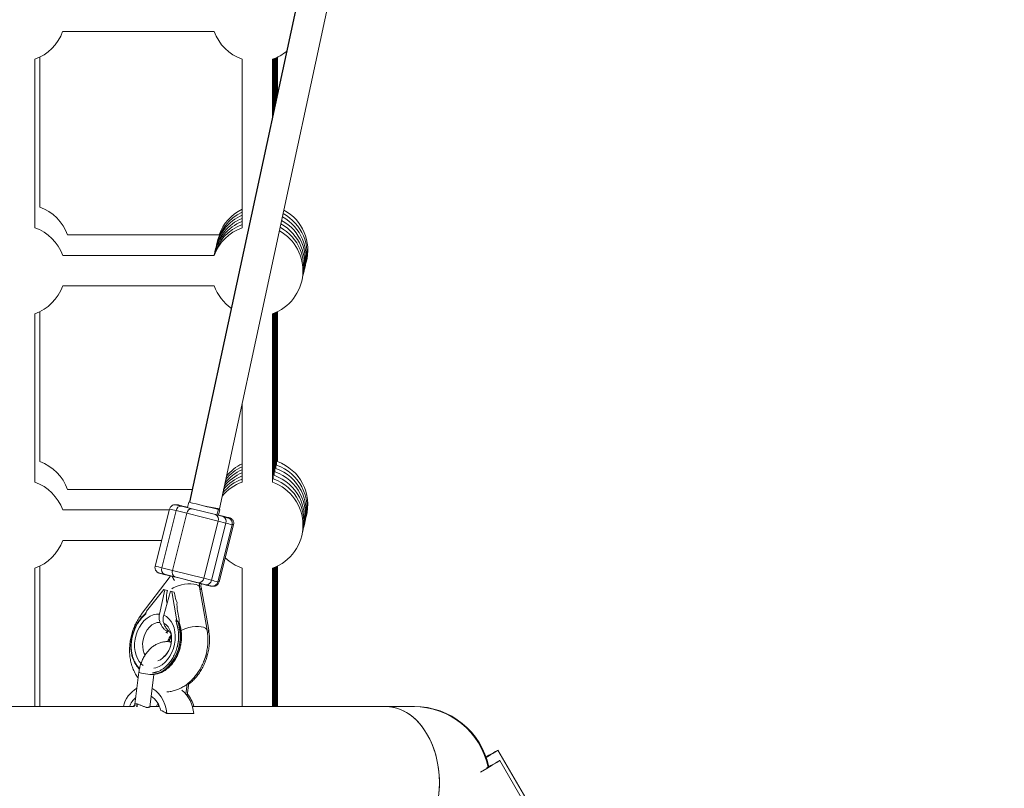
# Model space of a CAD drawing. Units: millimetres. Extents: x -2226 to 12674, y -3419 to 4178.
# Drawn here: x 7976 to 8494, y -140 to 265 of the extents above; entities that cross this region are included whole.
import ezdxf

# ---------------------------------------------------------------- set-up
doc = ezdxf.new("R2010")
doc.units = ezdxf.units.MM

msp = doc.modelspace()

# ---------------------------------------------------------------- linework, layer by layer
at = {"color": 7, "linetype": 'Continuous', "lineweight": 15}
for p, q in [((8478.21, 1927), (8065.19, 10.73)), ((8478.11, 1925.9), (8065.3, 10.7)), ((8080.94, 7.33), (8493.75, 1922.53)), ((7998.45, 258.36), (8078.19, 258.36)), ((7983.82, 155.15), (7983.82, 243.73)), ((7986.38, 165.94), (7986.37, 244.8)), ((8092.82, 243.73), (8092.82, 155.15)), ((8108.82, 213.15), (8108.82, 243.73)), ((8109.25, 215.13), (8109.24, 243.88)), ((8109.67, 217.1), (8109.67, 244.05)), ((8110.1, 219.07), (8110.09, 244.22)), ((8110.52, 221.05), (8110.52, 244.41)), ((8110.95, 223.02), (8110.95, 244.6)), ((8111.37, 224.99), (8111.37, 244.8)), ((8080.75, 151.32), (8001, 151.32)), ((8078.2, 140.52), (7998.45, 140.52)), ((7998.45, 124.52), (8078.2, 124.52)), ((7983.83, 21.31), (7983.83, 109.89)), ((7986.38, 32.1), (7986.38, 110.97)), ((8108.83, 21.31), (8108.83, 109.89)), ((8109.26, 23.11), (8109.25, 110.05)), ((8109.68, 24.91), (8109.68, 110.21)), ((8110.11, 26.71), (8110.1, 110.39)), ((8110.53, 28.51), (8110.53, 110.57)), ((8110.96, 30.3), (8110.95, 110.76)), ((8111.38, 32.1), (8111.38, 110.97)), ((8092.83, 62.5), (8092.83, 21.31)), ((8066.65, 17.49), (8001.01, 17.49)), ((8064.82, 10.8), (8064.1, 7.94)), ((8054.55, 6.69), (7998.46, 6.69)), ((8054.67, 7.17), (8047.1, -22.89)), ((8058.2, 6.33), (8050.63, -23.73)), ((8063.77, 4.96), (8058.2, 6.33)), ((8061.54, 8.75), (8059.67, 9.21)), ((8060.96, 8.72), (8066.53, 7.34)), ((8061.54, 8.75), (8064.14, 8.1)), ((8078.87, 4.23), (8066.53, 7.34)), ((8081.11, 6.91), (8076.99, 7.95)), ((8079.62, 4.04), (8080.34, 6.89)), ((8080.39, 4.01), (8081.11, 6.91)), ((8056.19, -25.1), (8063.77, 4.96)), ((8080.22, 0.81), (8063.77, 4.96)), ((8080.22, 0.81), (8072.65, -29.25)), ((8078.87, 4.23), (8082.92, 3.19)), ((8079.66, 4.19), (8083.5, 3.22)), ((8084.27, -0.24), (8080.22, 0.81)), ((8076.7, -30.29), (8084.27, -0.24)), ((8079.99, -31.17), (8087.56, -1.11)), ((8080.78, -31.16), (8088.34, -1.1)), ((7998.46, -9.31), (8050.52, -9.31)), ((7983.84, -96.69), (7983.83, -23.94)), ((7986.39, -96.69), (7986.38, -22.87)), ((8050.63, -23.73), (8056.19, -25.1)), ((8072.65, -29.25), (8056.19, -25.1)), ((8092.83, -23.94), (8092.84, -96.69)), ((8108.84, -96.69), (8108.83, -23.94)), ((8109.26, -96.69), (8109.26, -23.79)), ((8109.69, -96.69), (8109.68, -23.62)), ((8110.11, -96.69), (8110.11, -23.45)), ((8110.54, -96.69), (8110.53, -23.27)), ((8110.96, -96.69), (8110.96, -23.07)), ((8111.39, -96.69), (8111.38, -22.87)), ((8054.97, -28.34), (8039.78, -48.38)), ((8051.74, -27.19), (8055.04, -28.04)), ((8057.49, -28.53), (8051.92, -27.16)), ((8055.05, -27.98), (8054.97, -28.34)), ((8069.83, -31.64), (8057.49, -28.53)), ((8072.65, -29.25), (8076.7, -30.29)), ((8042.59, -46.62), (8051.62, -35.15)), ((8052.19, -35.29), (8049.4, -48.07)), ((8051.62, -35.15), (8052.19, -35.29)), ((8051.63, -48.62), (8055.22, -36.04)), ((8052.19, -35.29), (8053.55, -35.64)), ((8053.55, -35.64), (8053.28, -36.86)), ((8055.22, -36.04), (8055.79, -36.18)), ((8058.32, -50.5), (8055.79, -36.18)), ((8055.79, -36.18), (8057.14, -36.53)), ((8073.88, -32.69), (8069.83, -31.64)), ((8074.43, -56.51), (8070.45, -34)), ((8070.55, -31.94), (8073.7, -32.71)), ((8075.25, -56.57), (8071.24, -34)), ((8057.14, -36.53), (8057.38, -37.88)), ((8058.89, -46.4), (8059.68, -50.84)), ((8041.99, -47.81), (8041.92, -47.88)), ((8042.05, -47.56), (8041.98, -47.81)), ((8042.59, -46.62), (8042.27, -47.88)), ((8058.32, -50.5), (8058.01, -51.75)), ((8053.74, -57.41), (8053.9, -56.66)), ((8059.52, -52.14), (8058.97, -52)), ((8059.65, -52.17), (8059.71, -51.93)), ((8059.66, -52.22), (8059.65, -52.17)), ((8060.52, -56.13), (8059.98, -55.99)), ((8054.79, -57.76), (8054.9, -57.39)), ((8055.13, -57.84), (8054.79, -57.76)), ((8055.13, -57.85), (8054.79, -57.76)), ((8038.57, -78.62), (8036.45, -95.4)), ((8044.31, -97.05), (8046.49, -79.79)), ((8063.25, -90.04), (8063.9, -84.85)), ((8063.92, -90.9), (8064.77, -84.16)), ((8036.12, -96.69), (7415.33, -96.69)), ((8049.34, -96.69), (8044.35, -96.69)), ((8183.47, -96.69), (8066.67, -96.69)), ((8053.23, -100.4), (8067.39, -100.4)), ((8403.77, -422.06), (8227.4, -119.73)), ((8218.18, -131.19), (8221.5, -129.27)), ((8404.77, -427.46), (8228.39, -125.12))]:
    msp.add_line(p, q, dxfattribs=at)
at = {"color": 8, "linetype": 'Continuous', "lineweight": 15}
for p, q in [((8053.62, -57.3), (8053.79, -56.53)), ((8042.95, -97.16), (8043.03, -97.26)), ((8043.74, -97.26), (8043.62, -97.11))]:
    msp.add_line(p, q, dxfattribs=at)
at = {"color": 7, "linetype": 'Continuous', "lineweight": 15, "flags": 128}
for points in [[(8065.3, 10.73), (8065.24, 10.73), (8065.21, 10.72)], [(8083.5, 3.22), (8084.61, 2.94), (8085.44, 2.73), (8085.48, 2.72)], [(8045.56, -87.17), (8045.85, -87.32), (8047.44, -88.41), (8048.89, -89.82), (8050.19, -91.52), (8051.29, -93.48), (8052.18, -95.64), (8052.83, -97.97), (8053.23, -100.4)], [(8047.76, -96.69), (8047.85, -96.47), (8048.55, -95.03)], [(8048.52, -96.69), (8048.61, -96.47), (8048.93, -95.76)], [(8196.33, -142.3), (8196.58, -138.57), (8196.58, -134.82), (8196.33, -131.08), (8195.84, -127.4), (8195.11, -123.8), (8194.13, -120.31), (8192.94, -116.96), (8191.53, -113.79), (8189.91, -110.82), (8188.1, -108.08), (8186.12, -105.59), (8183.99, -103.37), (8181.72, -101.44), (8179.33, -99.83), (8176.84, -98.53), (8174.28, -97.58), (8171.67, -96.97), (8169.03, -96.7), (8168.36, -96.69)], [(8168.36, -96.69), (8169.03, -96.7), (8171.67, -96.97), (8174.28, -97.58), (8176.84, -98.53), (8179.33, -99.83), (8181.72, -101.44), (8183.99, -103.37), (8186.12, -105.59), (8188.1, -108.08), (8189.91, -110.82), (8191.53, -113.79), (8192.94, -116.96), (8194.13, -120.31), (8195.11, -123.8), (8195.84, -127.4), (8196.33, -131.08), (8196.58, -134.82), (8196.58, -138.57), (8196.33, -142.3)], [(8196.61, -136.69), (8196.49, -132.95), (8196.12, -129.23), (8195.5, -125.59), (8194.65, -122.04), (8193.56, -118.61), (8192.26, -115.35), (8190.74, -112.28), (8189.03, -109.42), (8187.13, -106.8), (8185.08, -104.44), (8182.87, -102.37), (8180.54, -100.59), (8178.09, -99.14), (8175.57, -98.01), (8172.98, -97.23), (8170.35, -96.79), (8168.36, -96.69)], [(8221.22, -123.46), (8222, -123), (8223.41, -122.17), (8224.69, -121.41), (8225.77, -120.76), (8226.6, -120.25), (8227.15, -119.9), (8227.39, -119.74), (8227.31, -119.76), (8226.9, -119.97), (8226.2, -120.36), (8225.23, -120.9), (8224.03, -121.58), (8222.68, -122.36), (8221.22, -123.21), (8221.14, -123.25)], [(8221.5, -129.27), (8222.99, -128.4), (8224.4, -127.57), (8225.68, -126.81), (8226.76, -126.16), (8227.6, -125.65), (8228.14, -125.3), (8228.38, -125.14), (8228.3, -125.16), (8227.89, -125.37), (8227.19, -125.75), (8226.22, -126.3), (8225.03, -126.98), (8223.67, -127.76), (8222.21, -128.6), (8221.37, -129.09)], [(8168.36, -176.69), (8170.35, -176.59), (8172.98, -176.15), (8175.57, -175.37), (8178.09, -174.24), (8180.54, -172.79), (8182.87, -171.01), (8185.08, -168.94), (8187.13, -166.58), (8189.03, -163.96), (8190.74, -161.1), (8192.26, -158.03), (8193.56, -154.77), (8194.65, -151.35), (8195.5, -147.8), (8196.12, -144.15), (8196.49, -140.44), (8196.61, -136.69)]]:
    msp.add_lwpolyline(points, dxfattribs=at)
at = {"color": 8, "linetype": 'Continuous', "lineweight": 15, "flags": 128}
for points in [[(8061.54, 8.75), (8061.12, 8.79), (8060.91, 8.78)], [(8084.13, 2.89), (8083.89, 3.07), (8083.5, 3.22)], [(8049.34, -26.54), (8049.27, -26.53), (8049.41, -26.58), (8049.89, -26.7), (8050.67, -26.91), (8051.74, -27.19)], [(8070.45, -34), (8070.18, -33.44), (8069.56, -32.92), (8068.61, -32.52), (8067.37, -32.26), (8065.92, -32.14), (8064.3, -32.17), (8062.6, -32.35), (8060.91, -32.68), (8059.29, -33.13), (8057.82, -33.69), (8056.57, -34.33), (8055.86, -34.81)], [(8073.7, -32.71), (8074.8, -32.99), (8075.63, -33.19), (8076.15, -33.31), (8076.34, -33.35), (8076.2, -33.3), (8075.86, -33.21)], [(8040.79, -75.18), (8039.88, -74.42), (8038.72, -73.09), (8037.77, -71.5), (8037.04, -69.69), (8036.54, -67.71), (8036.3, -65.59), (8036.32, -63.4), (8036.6, -61.18), (8037.12, -58.99), (8037.88, -56.87), (8038.87, -54.89), (8040.04, -53.09), (8041.39, -51.52), (8042.87, -50.2), (8044.45, -49.18), (8046.09, -48.47), (8047.75, -48.1), (8049.4, -48.07)], [(8039.14, -50.92), (8039.13, -50.94), (8039.12, -50.99), (8039.13, -51.05), (8039.16, -51.11), (8039.2, -51.19)], [(8051.63, -48.62), (8053.06, -49.4), (8054.35, -50.5), (8055.47, -51.89), (8056.38, -53.53), (8057.06, -55.38), (8057.5, -57.39), (8057.69, -59.53), (8057.61, -61.74), (8057.29, -63.95), (8056.71, -66.13), (8055.9, -68.22), (8054.87, -70.17), (8053.66, -71.92), (8052.28, -73.45), (8050.77, -74.71), (8049.18, -75.67), (8047.53, -76.3), (8046.32, -76.56)], [(8049.64, -52.44), (8048.22, -52.55), (8046.79, -53.01), (8045.41, -53.81), (8044.13, -54.92), (8042.98, -56.3), (8042.02, -57.9), (8041.27, -59.67), (8040.76, -61.54), (8040.51, -63.46), (8040.53, -65.34), (8040.82, -67.12), (8041.36, -68.75), (8041.8, -69.63)], [(8048.51, -72.59), (8049.83, -72.06), (8051.19, -71.17), (8052.44, -69.99), (8053.54, -68.54), (8054.45, -66.89), (8055.13, -65.09), (8055.57, -63.2), (8055.75, -61.29), (8055.66, -59.42), (8055.31, -57.67), (8054.7, -56.1), (8053.86, -54.75), (8052.82, -53.68), (8051.62, -52.93)], [(8074.43, -56.51), (8074.17, -55.95), (8073.54, -55.43), (8072.59, -55.03), (8071.36, -54.77), (8069.9, -54.65), (8068.28, -54.68), (8066.59, -54.86), (8064.89, -55.19), (8063.27, -55.64), (8061.8, -56.2), (8060.73, -56.74)], [(8055.6, -59.99), (8055.05, -60.96), (8054.35, -62.61)], [(8038.57, -78.62), (8038.7, -78.77), (8039.16, -78.96), (8039.93, -79.17), (8040.92, -79.38), (8042.06, -79.56), (8043.24, -79.7), (8044.36, -79.79), (8045.32, -79.83)], [(8045.32, -79.83), (8046.03, -79.79), (8046.19, -79.77)], [(8042.29, -97.23), (8042.4, -97.21), (8042.95, -97.16)]]:
    msp.add_lwpolyline(points, dxfattribs=at)
at = {"color": 7, "linetype": 'Continuous', "lineweight": 15}
for centre, radius, start, end in [((7975.82, 266.36), 24, 289.4741, 340.5288), ((8100.82, 266.36), 24, 199.4713, 250.5316), ((8100.82, 266.36), 24, 289.4741, 310.306), ((7978.38, 143.31), 24, 19.481, 70.5316), ((8102.53, 139.72), 24, 113.8455, 168.9054), ((8102.95, 141.51), 24, 114.9606, 168.9054), ((8103.38, 143.31), 24, 116.0858, 160.5191), ((8102.53, 139.72), 24, 344.4916, 61.4004), ((8102.95, 141.51), 24, 344.4916, 61.4917), ((8103.38, 143.31), 24, 344.4916, 61.583), ((8101.25, 134.32), 24, 110.5548, 165.0164), ((8101.67, 136.12), 24, 111.6432, 168.9054), ((8102.1, 137.92), 24, 112.7399, 168.9054), ((8101.67, 136.12), 24, 344.4916, 61.2176), ((8102.1, 137.92), 24, 344.4916, 61.309), ((7975.83, 132.52), 24, 19.481, 70.5316), ((8100.82, 132.52), 24, 109.4741, 160.5191), ((8100.82, 132.52), 24, 289.4741, 61.0347), ((8101.25, 134.32), 24, 344.4916, 61.1262), ((7975.83, 132.52), 24, 289.4741, 340.5386), ((8100.82, 132.52), 24, 199.4615, 235.6505), ((7978.38, 9.48), 24, 19.4907, 70.5316), ((8103.38, 9.48), 24, 344.4916, 70.5316), ((8102.11, 4.08), 24, 112.7399, 140.8121), ((8102.53, 5.88), 24, 113.8455, 141.0055), ((8102.96, 7.68), 24, 114.9606, 141.2003), ((8103.38, 9.48), 24, 116.0858, 141.3964), ((8102.11, 4.08), 24, 344.4916, 70.5316), ((8102.53, 5.88), 24, 344.4916, 70.5316), ((8102.96, 7.68), 24, 344.4916, 70.5316), ((7975.83, -1.32), 24, 19.4907, 70.5316), ((8100.83, -1.32), 24, 109.4741, 140.2392), ((8101.26, 0.48), 24, 110.5548, 140.4289), ((8101.68, 2.28), 24, 111.6432, 140.6199), ((8100.83, -1.32), 24, 289.4741, 70.5316), ((8101.26, 0.48), 24, 344.4916, 70.5316), ((8101.68, 2.28), 24, 344.4916, 70.5316), ((7934.48, -539.16), 565.2, 75.045, 76.667), ((8060.84, 6.06), 2.66, 87.4731, 174.2372), ((8066.41, 4.69), 2.66, 87.4731, 174.2372), ((8089.16, 74.47), 67.65, 256.4587, 263.0183), ((8082.47, 29.22), 21.97, 257.667, 265.5602), ((8077.75, 1.81), 2.67, 337.9532, 65.2145), ((8081.8, 0.77), 2.67, 337.9532, 65.2145), ((7975.83, -1.32), 24, 289.4741, 340.5483), ((8100.83, -1.32), 24, 225.4223, 250.5316), ((8053.11, -24.75), 2.69, 157.6669, 243.6297), ((8058.68, -26.12), 2.69, 157.6669, 243.6297), ((8024.49, -135.59), 111.85, 75.802, 77.1634), ((8062.8, -25.86), 7.12, 199.3717, 219.6738), ((8069.96, -28.95), 2.7, 267.0857, 353.5806), ((8074.02, -29.99), 2.7, 267.0857, 353.5806), ((8023.29, -230.33), 204.01, 75.0685, 75.6424), ((8064.54, -39.46), 11.56, 167.0389, 195.0942), ((8075.49, -34.61), 18.4, 190.2335, 203.3804), ((8076.92, -42.98), 18.35, 176.6375, 190.7368), ((8032.44, -60.81), 27.97, 9.9346, 18.3739), ((8059.74, -57.32), 1.35, 79.7002, 116.1622), ((8032.98, -60.95), 27.97, 9.9346, 18.3739), ((8054.08, -61.46), 4, 97.2769, 109.3194), ((8048.05, -67.61), 13.17, 198.435, 225.6468), ((8044.78, -67.36), 12.34, 275.2458, 314.5398), ((8045.27, -67.38), 12.46, 274.4904, 314.1981), ((8044.66, -99.79), 14.56, 119.4658, 167.7271), ((8044.87, -101.01), 12.07, 131.4234, 159.0362), ((8038.25, -101.09), 11.97, 12.0326, 55.4427), ((8049.67, -101.61), 17.76, 3.9094, 49.7216), ((8050.17, -101.41), 17.93, 15.2561, 39.4125), ((8183.05, -136.69), 40, 11.6788, 90), ((8183.05, -136.69), 40, 11.6788, 90), ((8183.47, -136.69), 40, 11.9943, 90), ((8183.47, -136.69), 40, 11.9942, 90), ((8183.47, -136.69), 40, 11.9942, 90), ((8039.99, -120.5), 24.07, 56.6259, 65.5242)]:
    msp.add_arc(centre, radius, start, end, dxfattribs=at)
at = {"color": 8, "linetype": 'Continuous', "lineweight": 15}
for centre, radius, start, end in [((8036.93, -75.09), 84.15, 75.3548, 77.8267), ((8063.07, -86.52), 88.85, 73.996, 76.1895), ((8077.09, -43.19), 43.56, 75.0357, 75.9004), ((8025.35, -121.92), 101.39, 75.5651, 77.6166), ((7924.65, -578.21), 565.47, 75.0457, 76.6669), ((8059.6, -101.14), 72.88, 73.7558, 76.43), ((8068.08, -78.73), 49.23, 75.0537, 75.9451), ((8069.52, -34.11), 1.72, 312.6169, 2.948), ((8041.3, -49.25), 1.75, 149.9578, 209.6672), ((8037.6, -59.87), 22.72, 314.1831, 9.8287), ((8038.14, -60.01), 22.71, 314.1179, 9.832), ((8060.51, -56.31), 0.182, 20.9268, 86.5564), ((8073.57, -56.7), 1.68, 314.2587, 4.4953), ((8037.42, -97.51), 1.77, 118.8501, 152.6109)]:
    msp.add_arc(centre, radius, start, end, dxfattribs=at)
at = {"color": 7, "linetype": 'Continuous', "lineweight": 15}
for points, knots in [([(8060.95, 8.72), (8060.75, 8.77), (8060.16, 8.91), (8059.37, 9.11), (8058.67, 9.27), (8058.36, 9.34), (8058.18, 9.38), (8058.04, 9.4), (8057.85, 9.43), (8057.51, 9.45), (8056.97, 9.4), (8056.22, 9.17), (8055.48, 8.65), (8054.92, 7.95), (8054.77, 7.42), (8054.69, 7.18)], [0, 0, 0, 0, 0.078516, 0.22883, 0.379943, 0.533967, 0.578454, 0.602179, 0.621292, 0.651237, 0.696073, 0.766345, 0.855687, 0.932868, 1, 1, 1, 1]), ([(8059.69, 9.21), (8059.61, 9.23), (8059.3, 9.3), (8059.15, 9.34), (8059.06, 9.36), (8059.01, 9.37), (8058.95, 9.39), (8058.83, 9.41), (8058.58, 9.44), (8058.29, 9.46), (8058.08, 9.42), (8058, 9.41)], [0, 0, 0, 0, 0.158654, 0.572749, 0.680991, 0.728068, 0.760298, 0.785805, 0.843334, 0.939038, 1, 1, 1, 1]), ([(8087.54, -1.12), (8087.56, -1.07), (8087.69, -0.72), (8087.67, -0.07), (8087.48, 0.72), (8087.15, 1.33), (8086.76, 1.78), (8086.37, 2.1), (8086.02, 2.3), (8085.78, 2.41), (8085.64, 2.46), (8085.54, 2.49), (8085.43, 2.53), (8085.24, 2.58), (8084.81, 2.7), (8084.04, 2.9), (8083.29, 3.09), (8082.94, 3.18)], [0, 0, 0, 0, 0.014971, 0.100033, 0.171077, 0.232742, 0.286442, 0.332226, 0.369279, 0.395017, 0.411152, 0.429314, 0.46124, 0.535909, 0.686211, 0.848379, 1, 1, 1, 1]), ([(8088.32, -1.1), (8088.34, -1.04), (8088.47, -0.69), (8088.44, -0.03), (8088.25, 0.74), (8087.92, 1.35), (8087.53, 1.8), (8087.14, 2.12), (8086.78, 2.32), (8086.52, 2.43), (8086.37, 2.48), (8086.3, 2.51), (8086.26, 2.52), (8086.21, 2.53), (8086.15, 2.55), (8086.01, 2.58), (8085.8, 2.64), (8085.51, 2.71), (8085.47, 2.72)], [0, 0, 0, 0, 0.023119, 0.140129, 0.23795, 0.322879, 0.396787, 0.459724, 0.510856, 0.548573, 0.565908, 0.576617, 0.587237, 0.604046, 0.64242, 0.758652, 0.961164, 1, 1, 1, 1]), ([(8047.12, -22.88), (8047.1, -22.93), (8046.96, -23.28), (8046.99, -23.93), (8047.18, -24.72), (8047.51, -25.33), (8047.9, -25.78), (8048.29, -26.1), (8048.63, -26.3), (8048.88, -26.4), (8049.01, -26.46), (8049.11, -26.49), (8049.23, -26.52), (8049.42, -26.58), (8049.85, -26.69), (8050.62, -26.9), (8051.36, -27.09), (8051.72, -27.18)], [0, 0, 0, 0, 0.014728, 0.099811, 0.170873, 0.232553, 0.286266, 0.332062, 0.369124, 0.394868, 0.411007, 0.429174, 0.461107, 0.535795, 0.686134, 0.848341, 1, 1, 1, 1]), ([(8070.45, -34), (8070.43, -33.91), (8070.39, -33.65), (8070.37, -33.05), (8070.45, -32.38), (8070.54, -32), (8070.57, -31.89)], [0, 0, 0, 0, 0.171696, 0.519633, 0.869619, 1, 1, 1, 1]), ([(8071.24, -34), (8071.23, -33.91), (8071.18, -33.64), (8071.17, -33.03), (8071.23, -32.45), (8071.3, -32.15), (8071.3, -32.12)], [0, 0, 0, 0, 0.190652, 0.57863, 0.96896, 1, 1, 1, 1]), ([(8073.71, -32.72), (8073.91, -32.77), (8074.49, -32.91), (8075.29, -33.1), (8075.99, -33.27), (8076.29, -33.34), (8076.48, -33.38), (8076.61, -33.4), (8076.81, -33.43), (8077.15, -33.45), (8077.69, -33.4), (8078.43, -33.17), (8079.17, -32.65), (8079.73, -31.94), (8079.89, -31.42), (8079.96, -31.18)], [0, 0, 0, 0, 0.078497, 0.228775, 0.379852, 0.533838, 0.578314, 0.602033, 0.621142, 0.65108, 0.695905, 0.76616, 0.855481, 0.932643, 1, 1, 1, 1]), ([(8077.48, -33.4), (8077.52, -33.41), (8077.67, -33.43), (8078.06, -33.44), (8078.63, -33.36), (8079.33, -33.09), (8080, -32.59), (8080.53, -31.92), (8080.68, -31.41), (8080.75, -31.17)], [0, 0, 0, 0, 0.025502, 0.115948, 0.260065, 0.425057, 0.629106, 0.830742, 1, 1, 1, 1]), ([(8039.78, -48.38), (8039.46, -48.81), (8038.61, -49.98), (8037.37, -52.05), (8036.14, -54.58), (8035.14, -57.25), (8034.38, -60), (8033.87, -62.81), (8033.62, -65.64), (8033.63, -68.48), (8033.91, -71.27), (8034.47, -73.98), (8035.3, -76.59), (8036.42, -79.02), (8037.38, -80.74), (8038.06, -81.56), (8038.18, -81.72)], [0, 0, 0, 0, 0.045252, 0.122658, 0.200095, 0.277633, 0.355277, 0.433075, 0.511072, 0.589327, 0.667869, 0.746659, 0.825496, 0.90408, 0.98201, 1, 1, 1, 1]), ([(8039.14, -50.92), (8038.9, -51.23), (8038.22, -52.13), (8037.22, -53.77), (8036.2, -55.85), (8035.39, -58.06), (8034.79, -60.34), (8034.42, -62.66), (8034.29, -64.98), (8034.39, -67.26), (8034.74, -69.44), (8035.09, -70.91), (8035.38, -71.59), (8035.4, -71.65)], [0, 0, 0, 0, 0.055014, 0.158933, 0.262891, 0.366845, 0.470805, 0.574783, 0.67879, 0.782839, 0.886939, 0.991084, 1, 1, 1, 1]), ([(8035.23, -59.43), (8035.26, -59.31), (8035.32, -59.06), (8035.43, -58.69), (8035.54, -58.32), (8035.65, -57.95), (8035.77, -57.59), (8035.9, -57.23), (8036.03, -56.87), (8036.24, -56.34), (8036.49, -55.73), (8036.82, -55.03), (8037.13, -54.4), (8037.49, -53.74), (8037.89, -53.07), (8038.31, -52.42), (8038.74, -51.79), (8039.05, -51.39), (8039.2, -51.19)], [0, 0, 0, 0, 0.040806, 0.08161, 0.122414, 0.163218, 0.204021, 0.244823, 0.285625, 0.324018, 0.4283, 0.499396, 0.571702, 0.657362, 0.743023, 0.828684, 0.914343, 1, 1, 1, 1]), ([(8041.92, -47.88), (8041.71, -48.07), (8040.91, -48.84), (8039.98, -49.87), (8039.29, -50.73), (8039.14, -50.92)], [0, 0, 0, 0, 0.213355, 0.82496, 1, 1, 1, 1]), ([(8039.2, -51.19), (8039.31, -51.06), (8039.51, -50.81), (8039.82, -50.43), (8040.14, -50.06), (8040.46, -49.7), (8040.78, -49.35), (8041.11, -49), (8041.4, -48.7), (8041.79, -48.32), (8042.07, -48.06), (8042.27, -47.88)], [0, 0, 0, 0, 0.1058113, 0.2116204, 0.3174272, 0.4232321, 0.529035, 0.6348361, 0.7406356, 0.8114323, 1, 1, 1, 1]), ([(8041.98, -47.81), (8041.98, -47.81), (8041.98, -47.8), (8042.01, -47.81), (8042.09, -47.83), (8042.21, -47.86), (8042.27, -47.88)], [0, 0, 0, 0, 0.0098, 0.228665, 0.613948, 1, 1, 1, 1]), ([(8042.05, -47.56), (8042.07, -47.5), (8042.15, -47.21), (8042.38, -46.89), (8042.57, -46.65), (8042.59, -46.62)], [0, 0, 0, 0, 0.21441, 0.912159, 1, 1, 1, 1]), ([(8049.4, -48.07), (8049.31, -48.44), (8049.26, -48.82), (8049.21, -49.39), (8049.2, -49.58), (8049.2, -49.96), (8049.2, -50.15), (8049.23, -50.71), (8049.28, -51.08), (8049.42, -51.78), (8049.52, -52.12), (8049.64, -52.44)], [0, 0, 0, 0, 0.25, 0.25, 0.375, 0.375, 0.5, 0.5, 0.75, 0.75, 1, 1, 1, 1]), ([(8051.62, -52.93), (8051.51, -52.61), (8051.43, -52.28), (8051.35, -51.76), (8051.33, -51.59), (8051.31, -51.23), (8051.3, -51.04), (8051.3, -50.49), (8051.33, -50.12), (8051.44, -49.37), (8051.52, -48.99), (8051.63, -48.62)], [0, 0, 0, 0, 0.25, 0.25, 0.375, 0.375, 0.5, 0.5, 0.75, 0.75, 1, 1, 1, 1]), ([(8059.15, -56.1), (8059.12, -55.94), (8059.06, -55.62), (8058.96, -55.15), (8058.86, -54.68), (8058.75, -54.21), (8058.63, -53.75), (8058.5, -53.29), (8058.38, -52.89), (8058.22, -52.37), (8058.1, -52.01), (8058.01, -51.75)], [0, 0, 0, 0, 0.105811, 0.21162, 0.317427, 0.423232, 0.529035, 0.634836, 0.740636, 0.811432, 1, 1, 1, 1]), ([(8058.01, -51.75), (8058.03, -51.76), (8058.08, -51.77), (8058.15, -51.79), (8058.24, -51.81), (8058.35, -51.84), (8058.48, -51.87), (8058.62, -51.91), (8058.76, -51.94), (8058.88, -51.97), (8058.94, -51.99), (8058.97, -52)], [0, 0, 0, 0, 0.097694, 0.18154, 0.251497, 0.385116, 0.50262, 0.642957, 0.770975, 0.888982, 1, 1, 1, 1]), ([(8058.97, -52), (8058.92, -51.98), (8058.87, -51.93), (8058.78, -51.82), (8058.74, -51.76), (8058.64, -51.57), (8058.58, -51.43), (8058.44, -51.03), (8058.37, -50.76), (8058.32, -50.5)], [0, 0, 0, 0, 0.125, 0.125, 0.25, 0.25, 0.5, 0.5, 1, 1, 1, 1]), ([(8059.68, -50.84), (8059.72, -51.11), (8059.75, -51.37), (8059.74, -51.73), (8059.73, -51.85), (8059.69, -52.01), (8059.67, -52.05), (8059.61, -52.12), (8059.57, -52.15), (8059.52, -52.14)], [0, 0, 0, 0, 0.5, 0.5, 0.75, 0.75, 0.875, 0.875, 1, 1, 1, 1]), ([(8053.62, -57.3), (8053.19, -57.08), (8052.78, -56.81), (8052, -56.16), (8051.64, -55.79), (8050.97, -54.97), (8050.66, -54.51), (8050.24, -53.77), (8050.11, -53.51), (8049.86, -52.99), (8049.75, -52.72), (8049.64, -52.44)], [0, 0, 0, 0, 0.25, 0.25, 0.5, 0.5, 0.75, 0.75, 0.875, 0.875, 1, 1, 1, 1]), ([(8051.62, -52.93), (8051.76, -53.33), (8052.12, -54.29), (8052.91, -55.61), (8053.97, -56.86), (8054.86, -57.37), (8055.3, -57.63)], [0, 0, 0, 0, 0.189982, 0.454085, 0.725896, 1, 1, 1, 1]), ([(8053.2, -88.98), (8053.59, -88.96), (8054.76, -88.91), (8056.67, -88.51), (8058.93, -87.78), (8061.12, -86.75), (8063.23, -85.44), (8065.24, -83.85), (8067.12, -82.01), (8068.84, -79.93), (8070.39, -77.65), (8071.73, -75.19), (8072.85, -72.59), (8073.73, -69.89), (8074.38, -67.1), (8074.77, -64.28), (8074.9, -61.44), (8074.78, -58.84), (8074.54, -57.22), (8074.43, -56.51)], [0, 0, 0, 0, 0.029141, 0.086324, 0.144123, 0.202777, 0.262414, 0.323028, 0.384495, 0.446605, 0.509134, 0.571901, 0.634769, 0.697716, 0.760763, 0.823953, 0.887327, 0.950926, 1, 1, 1, 1]), ([(8054.14, -76.26), (8054.46, -75.97), (8055.29, -75.22), (8056.5, -73.73), (8057.76, -71.87), (8058.83, -69.82), (8059.7, -67.65), (8060.37, -65.39), (8060.81, -63.07), (8061.01, -60.75), (8061, -58.45), (8060.79, -56.98), (8060.68, -56.24)], [0, 0, 0, 0, 0.063634, 0.167528, 0.271484, 0.375449, 0.479411, 0.583376, 0.687354, 0.791357, 0.895399, 1, 1, 1, 1]), ([(8058.74, -65.23), (8058.78, -65.1), (8058.84, -64.86), (8058.92, -64.48), (8059, -64.1), (8059.07, -63.73), (8059.14, -63.35), (8059.2, -62.97), (8059.25, -62.6), (8059.32, -62.03), (8059.39, -61.37), (8059.43, -60.6), (8059.45, -59.9), (8059.45, -59.15), (8059.42, -58.37), (8059.36, -57.61), (8059.27, -56.85), (8059.19, -56.35), (8059.15, -56.1)], [0, 0, 0, 0, 0.040806, 0.08161, 0.122414, 0.163218, 0.204021, 0.244823, 0.285625, 0.324018, 0.4283, 0.499396, 0.571702, 0.657362, 0.743023, 0.828684, 0.914343, 1, 1, 1, 1]), ([(8059.65, -52.17), (8059.64, -52.17), (8059.64, -52.17), (8059.6, -52.16), (8059.55, -52.14), (8059.52, -52.14)], [0, 0, 0, 0, 0.352365, 0.695152, 1, 1, 1, 1]), ([(8060.68, -56.24), (8060.59, -55.78), (8060.34, -54.47), (8059.98, -53.14), (8059.69, -52.29), (8059.66, -52.22)], [0, 0, 0, 0, 0.337798, 0.943857, 1, 1, 1, 1]), ([(8064.67, -84.94), (8065.12, -84.61), (8066.25, -83.76), (8067.91, -82.11), (8069.64, -80.05), (8071.18, -77.77), (8072.53, -75.32), (8073.65, -72.73), (8074.54, -70.02), (8075.19, -67.24), (8075.59, -64.41), (8075.72, -61.57), (8075.61, -58.94), (8075.36, -57.3), (8075.25, -56.57)], [0, 0, 0, 0, 0.055366, 0.140877, 0.227309, 0.314353, 0.401752, 0.489312, 0.576984, 0.664793, 0.752796, 0.841046, 0.9296, 1, 1, 1, 1]), ([(8053.8, -58.04), (8053.78, -58.04), (8053.41, -57.98), (8053.07, -57.83), (8052.75, -57.68)], [0, 0, 0, 0, 0.054075, 1, 1, 1, 1]), ([(8053.57, -57.48), (8053.67, -57.47), (8053.73, -57.45), (8053.75, -57.38), (8053.7, -57.34), (8053.62, -57.3)], [0, 0, 0, 0, 0.5, 0.5, 1, 1, 1, 1]), ([(8053.62, -62.62), (8053.72, -62.34), (8053.99, -61.62), (8054.53, -60.59), (8055.1, -59.71), (8055.42, -59.33), (8055.54, -59.2)], [0, 0, 0, 0, 0.195594, 0.511203, 0.825109, 1, 1, 1, 1]), ([(8054.35, -62.66), (8054.48, -62.31), (8054.77, -61.53), (8055.24, -60.62), (8055.56, -60.16), (8055.66, -60.01)], [0, 0, 0, 0, 0.345158, 0.790185, 1, 1, 1, 1]), ([(8054.88, -57.4), (8054.88, -57.4), (8054.85, -57.37), (8054.95, -57.48), (8055.15, -57.84), (8055.4, -58.5), (8055.61, -59.4), (8055.74, -60.52), (8055.74, -61.8), (8055.61, -63.09), (8055.42, -63.94), (8055.33, -64.31)], [0, 0, 0, 0, 0.009448, 0.144486, 0.279592, 0.405692, 0.528469, 0.650982, 0.774419, 0.899121, 1, 1, 1, 1]), ([(8055.6, -62.9), (8055.25, -62.81), (8054.33, -62.58), (8052.77, -62.54), (8050.97, -62.74), (8049.19, -63.26), (8047.46, -64.07), (8045.8, -65.16), (8044.25, -66.52), (8042.82, -68.13), (8041.55, -69.95), (8040.47, -71.95), (8039.6, -74.09), (8038.94, -76.32), (8038.69, -77.85), (8038.57, -78.62)], [0, 0, 0, 0, 0.044675, 0.119694, 0.194677, 0.270421, 0.347515, 0.426226, 0.506451, 0.587809, 0.669833, 0.752131, 0.834498, 0.916925, 1, 1, 1, 1]), ([(8055.33, -64.31), (8055.31, -64.41), (8055.19, -64.97), (8054.84, -65.98), (8054.28, -67.26), (8053.63, -68.36), (8052.97, -69.25), (8052.35, -69.89), (8051.86, -70.28), (8051.55, -70.46), (8051.53, -70.46), (8051.52, -70.46)], [0, 0, 0, 0, 0.024259, 0.147122, 0.269844, 0.391929, 0.513501, 0.635525, 0.75959, 0.888455, 1, 1, 1, 1]), ([(8055.62, -62.72), (8055.53, -62.7), (8055.13, -62.6), (8054.7, -62.61), (8054.37, -62.62)], [0, 0, 0, 0, 0.206657, 1, 1, 1, 1]), ([(8036.19, -96.2), (8035.99, -96.31), (8035.75, -96.44), (8035.55, -96.65), (8035.5, -96.69)], [0, 0, 0, 0, 0.780932, 1, 1, 1, 1]), ([(8036.45, -95.38), (8036.45, -95.39), (8036.41, -95.56), (8036.37, -95.79), (8036.29, -96.06), (8036.24, -96.17), (8036.21, -96.24), (8036.22, -96.23), (8036.22, -96.22)], [0, 0, 0, 0, 0.023543, 0.413745, 0.599397, 0.768211, 0.937111, 1, 1, 1, 1]), ([(8037.66, -95.36), (8037.39, -95.31), (8036.87, -95.2), (8036.49, -95.27), (8036.5, -95.37), (8036.5, -95.4)], [0, 0, 0, 0, 0.389936, 0.778922, 1, 1, 1, 1]), ([(8042.95, -97.16), (8042.76, -97.14), (8042.55, -97.11), (8042.12, -97.02), (8041.9, -96.95), (8041.44, -96.8), (8041.21, -96.72), (8040.75, -96.54), (8040.51, -96.44), (8040.03, -96.24), (8039.8, -96.14), (8039.33, -95.95), (8039.1, -95.85), (8038.66, -95.68), (8038.44, -95.6), (8038.03, -95.47), (8037.83, -95.41), (8037.66, -95.36)], [0, 0, 0, 0, 0.125, 0.125, 0.25, 0.25, 0.375, 0.375, 0.5, 0.5, 0.625, 0.625, 0.75, 0.75, 0.875, 0.875, 1, 1, 1, 1]), ([(8043.62, -97.11), (8043.52, -97.13), (8043.41, -97.15), (8043.19, -97.16), (8043.07, -97.16), (8042.95, -97.16)], [0, 0, 0, 0, 0.5, 0.5, 1, 1, 1, 1]), ([(8043.62, -97.11), (8043.82, -97.07), (8044.19, -96.99), (8044.24, -97.03), (8044.27, -97.05)], [0, 0, 0, 0, 0.563707, 1, 1, 1, 1])]:
    msp.add_open_spline(points, degree=3, knots=knots, dxfattribs=at)
at = {"color": 8, "linetype": 'Continuous', "lineweight": 15}
for points, knots in [([(8038.94, -76.61), (8038.89, -76.57), (8038.76, -76.45), (8038.53, -76.23), (8038.19, -75.88), (8037.76, -75.38), (8037.19, -74.63), (8036.56, -73.63), (8036.03, -72.56), (8035.52, -71.32), (8035.19, -70.23), (8034.94, -69.16), (8034.8, -68.45), (8034.69, -67.74), (8034.61, -67.01), (8034.55, -66.27), (8034.52, -65.52), (8034.52, -64.77), (8034.54, -64.01), (8034.59, -63.24), (8034.67, -62.48), (8034.77, -61.71), (8034.89, -60.95), (8035.04, -60.19), (8035.17, -59.69), (8035.23, -59.43)], [0, 0, 0, 0, 0.012383, 0.033431, 0.063143, 0.104258, 0.158025, 0.237802, 0.317577, 0.365035, 0.46652, 0.504625, 0.542731, 0.580837, 0.618942, 0.657048, 0.695154, 0.73326, 0.771366, 0.809471, 0.847577, 0.885683, 0.923789, 0.961894, 1, 1, 1, 1]), ([(8045.71, -78.94), (8045.77, -78.94), (8045.99, -78.93), (8046.38, -78.87), (8046.86, -78.79), (8047.26, -78.69), (8047.65, -78.59), (8048.02, -78.48), (8048.42, -78.34), (8049.16, -78.05), (8050.22, -77.53), (8051.29, -76.83), (8051.95, -76.33), (8052.31, -76.03), (8052.72, -75.68), (8053.28, -75.16), (8054.26, -74.14), (8055.52, -72.55), (8056.87, -70.3), (8057.99, -67.84), (8058.49, -66.1), (8058.74, -65.23)], [0, 0, 0, 0, 0.0093641, 0.0401162, 0.0702099, 0.0966616, 0.1121788, 0.1402467, 0.1644598, 0.183885, 0.2754868, 0.3595957, 0.3865332, 0.403511, 0.4311332, 0.4693982, 0.5183044, 0.6387281, 0.7591522, 0.8795762, 1, 1, 1, 1]), ([(8072.46, -73.38), (8072.75, -72.79), (8073.41, -71.39), (8073.84, -69.87), (8074.08, -69)], [0, 0, 0, 0, 0.423313, 1, 1, 1, 1]), ([(8037.66, -95.36), (8037.65, -95.37), (8037.52, -95.77), (8037.47, -96.27), (8037.34, -96.72), (8037.32, -96.76)], [0, 0, 0, 0, 0.008294, 0.902995, 1, 1, 1, 1]), ([(8037.67, -96.79), (8037.67, -96.32), (8037.68, -95.84), (8037.66, -95.37), (8037.66, -95.36)], [0, 0, 0, 0, 0.991426, 1, 1, 1, 1])]:
    msp.add_open_spline(points, degree=3, knots=knots, dxfattribs=at)

doc.saveas('drawing.dxf')
